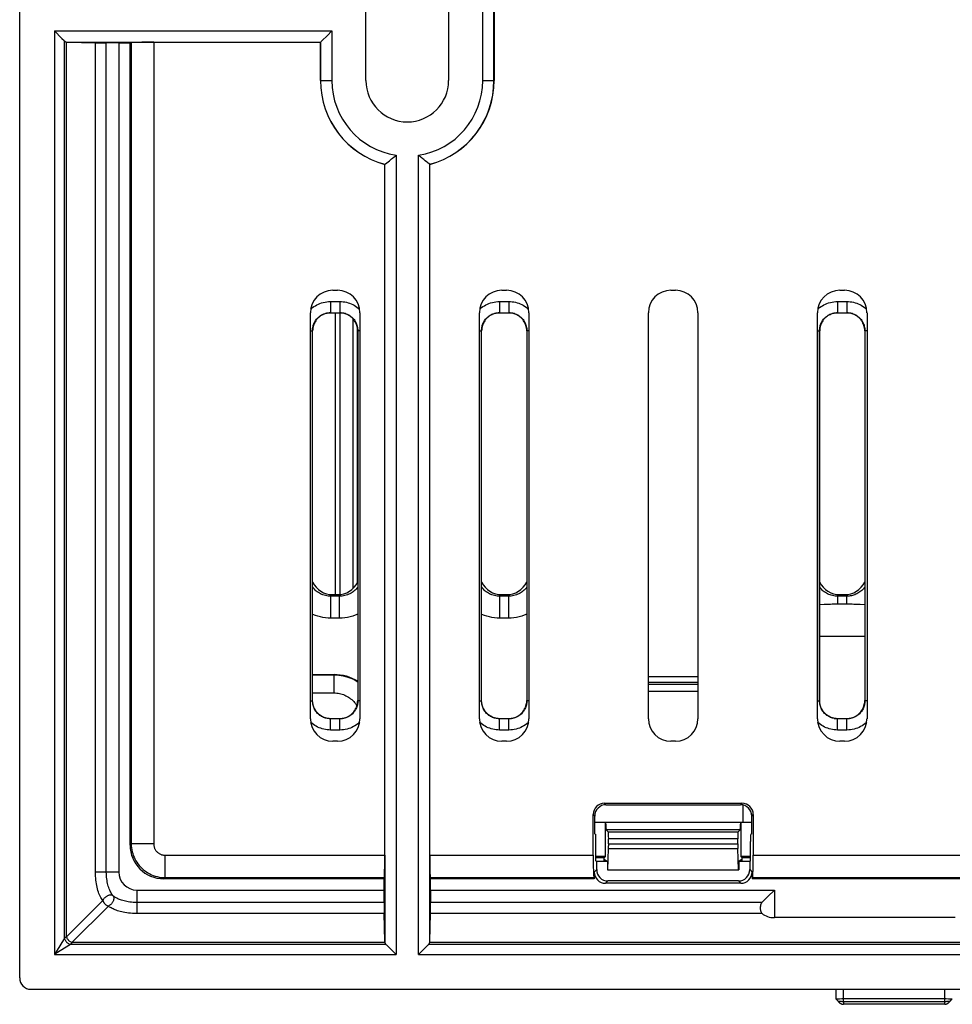
# Model space of a CAD drawing. Units: millimetres. Extents: x 91 to 209, y 48 to 155.
# Drawn here: x 91 to 132, y 48 to 92 of the extents above; entities that cross this region are included whole.
import ezdxf

# ---------------------------------------------------------------- set-up
doc = ezdxf.new("R2010")
doc.units = ezdxf.units.MM
doc.header["$LTSCALE"] = 16.335
for name, color, linetype in [('ASSI', 7, 'CONTINUOUS'), ('DRAFT', 7, 'CONTINUOUS'), ('RACCORDO', 7, 'CONTINUOUS'), ('SUPERFICI', 7, 'CONTINUOUS')]:
    doc.layers.add(name, color=color, linetype=linetype)

msp = doc.modelspace()

# ---------------------------------------------------------------- linework, layer by layer
at = {"layer": 'ASSI', "color": 7, "linetype": 'CONTINUOUS'}
for p, q in [((105.077, 78.727), (105.077, 66.227)), ((127.291, 48.304), (127.378, 48.209)), ((132.127, 48.06), (127.627, 48.06)), ((132.376, 48.209), (132.463, 48.304))]:
    msp.add_line(p, q, dxfattribs=at)
at = {"layer": 'ASSI', "color": 250, "linetype": 'CONTINUOUS'}
for p, q in [((105.078, 78.727), (105.078, 66.227)), ((105.278, 78.727), (105.278, 66.233)), ((105.876, 66.51), (105.876, 78.457)), ((106.075, 66.784), (106.075, 77.969)), ((127.627, 48.19), (132.127, 48.19)), ((127.627, 48.19), (127.627, 48.06)), ((132.127, 48.06), (132.127, 48.19))]:
    msp.add_line(p, q, dxfattribs=at)
for points in [[(127.378, 48.209), (127.379, 48.208), (127.386, 48.205), (127.396, 48.202), (127.411, 48.2), (127.429, 48.198), (127.451, 48.196), (127.476, 48.194), (127.503, 48.193), (127.533, 48.192), (127.564, 48.191), (127.596, 48.19), (127.627, 48.19)], [(132.127, 48.19), (132.159, 48.19), (132.191, 48.191), (132.223, 48.192), (132.252, 48.193), (132.279, 48.194), (132.304, 48.196), (132.325, 48.198), (132.343, 48.2), (132.358, 48.203), (132.368, 48.205), (132.375, 48.208), (132.376, 48.209)]]:
    msp.add_lwpolyline(points, dxfattribs=at)
at = {"layer": 'DRAFT', "color": 7, "linetype": 'CONTINUOUS'}
for p, q in [((106.444, 89.027), (106.444, 94.427)), ((110.11, 94.427), (110.11, 89.027)), ((112.127, 94.427), (112.127, 89.027)), ((104.427, 89.027), (104.427, 90.727)), ((118.977, 62.26), (121.177, 62.26)), ((117.077, 54.622), (117.018, 54.562)), ((123.077, 54.622), (123.136, 54.562)), ((116.647, 54.427), (116.682, 54.392)), ((117.161, 54.392), (116.682, 54.392)), ((117.018, 54.501), (117.018, 54.562)), ((117.018, 54.501), (117.161, 54.394)), ((117.161, 54.394), (117.167, 54.027)), ((122.993, 54.394), (122.987, 54.027)), ((123.136, 54.501), (122.993, 54.394)), ((123.472, 54.392), (122.993, 54.392)), ((123.507, 54.562), (123.136, 54.562)), ((123.136, 54.501), (123.136, 54.562)), ((123.507, 54.427), (123.472, 54.392)), ((117.167, 54.027), (122.987, 54.027)), ((127.287, 48.727), (127.291, 48.304)), ((127.337, 48.305), (127.376, 48.307)), ((127.376, 48.307), (127.407, 48.308)), ((127.407, 48.308), (127.46, 48.309)), ((127.46, 48.309), (127.561, 48.311)), ((127.561, 48.311), (127.627, 48.312)), ((127.627, 48.312), (132.127, 48.312)), ((132.127, 48.312), (132.191, 48.311)), ((132.191, 48.311), (132.29, 48.309)), ((132.29, 48.309), (132.343, 48.308)), ((132.343, 48.308), (132.374, 48.307)), ((132.374, 48.307), (132.413, 48.306))]:
    msp.add_line(p, q, dxfattribs=at)
at = {"layer": 'DRAFT', "color": 250, "linetype": 'CONTINUOUS'}
for p, q in [((127.627, 48.19), (127.627, 48.727)), ((132.127, 48.19), (132.127, 48.727))]:
    msp.add_line(p, q, dxfattribs=at)
at = {"layer": 'DRAFT', "color": 7, "linetype": 'CONTINUOUS'}
for points in [[(127.291, 48.304), (127.292, 48.304), (127.294, 48.304), (127.298, 48.304), (127.337, 48.305)], [(132.413, 48.306), (132.449, 48.304), (132.455, 48.304), (132.459, 48.304), (132.462, 48.304), (132.463, 48.304)]]:
    msp.add_lwpolyline(points, dxfattribs=at)
for radius, start, end in [(3.85, 180, 254.9453), (1.833, 180, 360), (3.85, 285.0547, 360)]:
    msp.add_arc((108.277, 89.027), radius, start, end, dxfattribs=at)
at = {"layer": 'RACCORDO', "color": 7, "linetype": 'CONTINUOUS'}
for p, q in [((91.077, 49.227), (91.077, 154.228)), ((92.624, 91.227), (92.948, 90.9)), ((92.948, 90.9), (93.044, 90.802)), ((104.764, 91.063), (104.885, 91.183)), ((104.885, 91.183), (104.929, 91.227)), ((93.044, 90.802), (93.067, 90.778)), ((93.197, 90.727), (94.438, 90.697)), ((95.477, 90.701), (95.977, 90.701)), ((96.028, 90.711), (95.977, 90.701)), ((95.977, 55.122), (95.977, 90.701)), ((97.025, 90.727), (104.427, 90.727)), ((104.428, 90.727), (104.427, 90.727)), ((104.431, 90.729), (104.434, 90.733)), ((107.277, 85.31), (107.277, 85.309)), ((107.277, 54.675), (107.277, 85.309)), ((107.279, 85.313), (107.282, 85.316)), ((107.363, 85.378), (107.429, 85.43)), ((107.429, 85.43), (107.484, 85.474)), ((107.484, 85.474), (107.548, 85.525)), ((109.125, 85.43), (109.07, 85.474)), ((109.171, 85.393), (109.125, 85.43)), ((109.209, 85.364), (109.171, 85.393)), ((109.271, 85.316), (109.209, 85.364)), ((109.275, 85.313), (109.271, 85.316)), ((109.277, 85.31), (109.277, 85.309)), ((109.277, 54.675), (109.277, 85.309)), ((104.973, 79.727), (105.181, 79.727)), ((112.473, 79.727), (112.681, 79.727)), ((119.973, 79.727), (120.181, 79.727)), ((127.473, 79.727), (127.681, 79.727)), ((103.977, 60.724), (103.977, 78.731)), ((104.874, 78.727), (105.28, 78.727)), ((105.077, 78.727), (105.077, 66.227)), ((106.177, 78.731), (106.177, 60.724)), ((111.477, 60.724), (111.477, 78.731)), ((112.374, 78.727), (112.78, 78.727)), ((113.677, 78.731), (113.677, 60.724)), ((118.977, 60.724), (118.977, 78.731)), ((121.177, 78.731), (121.177, 60.724)), ((126.477, 60.724), (126.477, 78.731)), ((127.374, 78.727), (127.78, 78.727)), ((128.677, 78.731), (128.677, 60.724)), ((104.077, 61.524), (104.077, 77.93)), ((106.077, 77.93), (106.077, 61.524)), ((111.577, 61.524), (111.577, 77.93)), ((113.577, 77.93), (113.577, 61.524)), ((126.577, 61.524), (126.577, 77.93)), ((128.577, 77.93), (128.577, 61.524)), ((105.181, 66.227), (104.973, 66.227)), ((112.681, 66.227), (112.473, 66.227)), ((127.681, 66.227), (127.473, 66.227)), ((126.577, 65.786), (126.778, 65.799)), ((127.318, 65.818), (127.776, 65.818)), ((128.227, 65.807), (128.376, 65.799)), ((128.376, 65.799), (128.577, 65.786)), ((104.077, 62.682), (105.03, 62.682)), ((121.177, 62.327), (118.977, 62.327)), ((105.28, 60.727), (104.874, 60.727)), ((112.78, 60.727), (112.374, 60.727)), ((127.226, 60.742), (127.522, 60.742)), ((127.78, 60.727), (127.374, 60.727)), ((105.181, 59.727), (104.973, 59.727)), ((112.681, 59.727), (112.473, 59.727)), ((120.181, 59.727), (119.973, 59.727)), ((127.681, 59.727), (127.473, 59.727)), ((117.024, 56.98), (123.13, 56.98)), ((117.094, 56.91), (123.06, 56.91)), ((123.189, 56.122), (123.189, 56.892)), ((116.525, 54.675), (116.525, 56.48)), ((116.594, 55.627), (116.594, 56.41)), ((123.56, 55.627), (123.56, 56.41)), ((123.629, 56.48), (123.629, 54.675)), ((123.56, 56.122), (116.594, 56.122)), ((117.077, 54.622), (117.077, 56.122)), ((123.077, 56.122), (123.077, 54.622)), ((116.594, 55.627), (116.637, 55.585)), ((117.108, 55.797), (117.203, 55.701)), ((122.951, 55.701), (123.046, 55.797)), ((123.56, 55.627), (123.517, 55.585)), ((116.647, 54.427), (116.647, 55.285)), ((117.213, 55.181), (117.213, 55.401)), ((122.941, 55.181), (122.941, 55.401)), ((123.507, 54.427), (123.507, 55.285)), ((117.077, 54.622), (116.647, 54.622)), ((117.177, 54.027), (117.21, 54.969)), ((122.977, 54.027), (122.944, 54.969)), ((123.507, 54.622), (123.077, 54.622)), ((117.018, 54.562), (116.647, 54.562)), ((116.682, 54.032), (116.682, 54.392)), ((117.018, 54.392), (117.018, 54.501)), ((123.136, 54.392), (123.136, 54.501)), ((123.472, 54.392), (123.472, 54.032)), ((116.577, 53.927), (116.577, 53.627)), ((123.577, 53.927), (123.577, 53.627)), ((107.251, 53.627), (97.471, 53.627)), ((107.261, 53.679), (107.251, 53.627)), ((107.251, 53.127), (107.251, 53.627)), ((109.293, 53.679), (109.303, 53.627)), ((116.577, 53.627), (109.303, 53.627)), ((109.303, 53.127), (109.303, 53.627)), ((116.556, 53.679), (116.577, 53.627)), ((123.077, 53.427), (117.077, 53.427)), ((122.973, 53.532), (117.181, 53.532)), ((123.597, 53.679), (123.577, 53.627)), ((167.251, 53.627), (123.577, 53.627)), ((124.013, 52.572), (124.339, 52.898)), ((124.339, 52.898), (124.508, 53.066)), ((124.508, 53.066), (124.568, 53.127)), ((107.277, 50.848), (107.246, 52.088)), ((109.277, 50.848), (109.308, 52.088)), ((132.586, 51.904), (124.568, 51.904)), ((107.328, 50.717), (107.352, 50.694)), ((107.352, 50.694), (107.609, 50.44)), ((109.104, 50.598), (109.202, 50.694)), ((109.202, 50.694), (109.226, 50.717)), ((107.609, 50.44), (107.777, 50.274)), ((108.777, 50.274), (109.104, 50.598)), ((91.577, 48.727), (208.577, 48.727))]:
    msp.add_line(p, q, dxfattribs=at)
at = {"layer": 'RACCORDO', "color": 250, "linetype": 'CONTINUOUS'}
for p, q in [((111.625, 89.027), (111.625, 94.427)), ((112.123, 89.027), (112.123, 94.427)), ((92.624, 91.227), (92.624, 50.274)), ((92.624, 91.227), (104.929, 91.227)), ((104.929, 91.227), (104.929, 89.027)), ((93.067, 50.989), (93.067, 90.778)), ((93.152, 51.048), (93.152, 90.733)), ((93.197, 90.727), (97.025, 90.727)), ((94.438, 53.927), (94.438, 90.697)), ((94.922, 53.927), (94.922, 90.696)), ((95.477, 90.701), (95.477, 53.927)), ((96.028, 90.711), (96.028, 55.173)), ((97.025, 90.727), (97.025, 55.173)), ((104.427, 90.727), (104.428, 90.727)), ((104.431, 90.729), (104.431, 89.027)), ((104.427, 89.027), (104.929, 89.027)), ((111.625, 89.027), (112.127, 89.027)), ((107.777, 85.717), (107.777, 50.274)), ((108.777, 50.274), (108.777, 85.717)), ((107.277, 85.31), (107.277, 85.309)), ((109.277, 85.309), (109.277, 85.31)), ((104.87, 79.229), (104.87, 78.731)), ((104.87, 79.229), (105.284, 79.229)), ((105.284, 79.229), (105.284, 78.731)), ((112.37, 79.229), (112.37, 78.731)), ((112.37, 79.229), (112.784, 79.229)), ((112.784, 79.229), (112.784, 78.731)), ((127.37, 79.229), (127.784, 79.229)), ((127.37, 79.229), (127.37, 78.731)), ((127.784, 79.229), (127.784, 78.731)), ((104.82, 78.73), (104.87, 78.731)), ((104.874, 78.727), (104.87, 78.731)), ((104.87, 78.731), (105.284, 78.731)), ((105.078, 78.727), (105.078, 66.227)), ((105.278, 78.727), (105.278, 66.233)), ((105.28, 78.727), (105.284, 78.731)), ((105.284, 78.731), (105.329, 78.73)), ((105.329, 78.73), (105.375, 78.726)), ((112.32, 78.73), (112.37, 78.731)), ((112.374, 78.727), (112.37, 78.731)), ((112.37, 78.731), (112.784, 78.731)), ((112.78, 78.727), (112.784, 78.731)), ((112.784, 78.731), (112.829, 78.73)), ((112.829, 78.73), (112.875, 78.726)), ((127.32, 78.73), (127.37, 78.731)), ((127.374, 78.727), (127.37, 78.731)), ((127.37, 78.731), (127.784, 78.731)), ((127.78, 78.727), (127.784, 78.731)), ((127.784, 78.731), (127.829, 78.73)), ((127.829, 78.73), (127.875, 78.726)), ((105.876, 66.51), (105.876, 78.457)), ((103.977, 77.934), (104.073, 77.934)), ((104.073, 77.934), (104.074, 77.98)), ((104.073, 61.52), (104.073, 77.934)), ((104.077, 77.93), (104.073, 77.934)), ((104.074, 77.98), (104.078, 78.025)), ((106.075, 66.784), (106.075, 77.969)), ((106.077, 77.93), (106.081, 77.934)), ((106.079, 77.985), (106.081, 77.934)), ((106.081, 77.934), (106.081, 61.52)), ((106.177, 77.934), (106.081, 77.934)), ((111.477, 77.934), (111.573, 77.934)), ((111.573, 77.934), (111.574, 77.98)), ((111.577, 77.93), (111.573, 77.934)), ((111.573, 61.52), (111.573, 77.934)), ((111.574, 77.98), (111.578, 78.025)), ((113.577, 77.93), (113.581, 77.934)), ((113.579, 77.985), (113.581, 77.934)), ((113.581, 77.934), (113.581, 61.52)), ((113.677, 77.934), (113.581, 77.934)), ((126.477, 77.934), (126.573, 77.934)), ((126.573, 77.934), (126.574, 77.98)), ((126.577, 77.93), (126.573, 77.934)), ((126.573, 61.52), (126.573, 77.934)), ((126.574, 77.98), (126.578, 78.025)), ((128.577, 77.93), (128.581, 77.934)), ((128.579, 77.985), (128.581, 77.934)), ((128.677, 77.934), (128.581, 77.934)), ((128.581, 77.934), (128.581, 61.52)), ((104.973, 66.227), (104.878, 66.161)), ((104.878, 65.189), (104.878, 66.161)), ((105.276, 66.161), (104.878, 66.161)), ((105.181, 66.227), (105.276, 66.161)), ((105.276, 65.189), (105.276, 66.161)), ((112.473, 66.227), (112.378, 66.161)), ((112.378, 65.189), (112.378, 66.161)), ((112.776, 66.161), (112.378, 66.161)), ((112.681, 66.227), (112.776, 66.161)), ((112.776, 65.189), (112.776, 66.161)), ((127.473, 66.227), (127.378, 66.161)), ((127.776, 66.161), (127.378, 66.161)), ((127.378, 65.818), (127.378, 66.161)), ((127.681, 66.227), (127.776, 66.161)), ((127.776, 65.818), (127.776, 66.161)), ((105.276, 65.189), (104.878, 65.189)), ((112.776, 65.189), (112.378, 65.189)), ((128.577, 64.375), (126.577, 64.375)), ((104.077, 62.671), (105.019, 62.671)), ((105.03, 62.682), (105.019, 62.671)), ((105.019, 62.671), (105.019, 61.872)), ((121.177, 62.577), (118.977, 62.577)), ((121.177, 62.24), (118.977, 62.24)), ((104.077, 61.872), (105.019, 61.872)), ((121.177, 61.94), (118.977, 61.94)), ((103.977, 61.52), (104.073, 61.52)), ((104.077, 61.524), (104.073, 61.52)), ((104.074, 61.47), (104.073, 61.52)), ((106.08, 61.475), (106.076, 61.429)), ((106.077, 61.524), (106.081, 61.52)), ((106.081, 61.52), (106.08, 61.475)), ((106.177, 61.52), (106.081, 61.52)), ((111.477, 61.52), (111.573, 61.52)), ((111.577, 61.524), (111.573, 61.52)), ((111.574, 61.47), (111.573, 61.52)), ((113.58, 61.475), (113.576, 61.429)), ((113.577, 61.524), (113.581, 61.52)), ((113.581, 61.52), (113.58, 61.475)), ((113.677, 61.52), (113.581, 61.52)), ((126.477, 61.52), (126.573, 61.52)), ((126.577, 61.524), (126.573, 61.52)), ((126.574, 61.47), (126.573, 61.52)), ((128.58, 61.475), (128.576, 61.429)), ((128.577, 61.524), (128.581, 61.52)), ((128.581, 61.52), (128.58, 61.475)), ((128.677, 61.52), (128.581, 61.52)), ((104.824, 60.725), (104.779, 60.728)), ((104.87, 60.724), (104.824, 60.725)), ((104.874, 60.727), (104.87, 60.724)), ((104.87, 60.225), (104.87, 60.724)), ((105.284, 60.724), (104.87, 60.724)), ((105.28, 60.727), (105.284, 60.724)), ((105.334, 60.725), (105.284, 60.724)), ((105.284, 60.225), (105.284, 60.724)), ((112.324, 60.725), (112.279, 60.728)), ((112.37, 60.724), (112.324, 60.725)), ((112.374, 60.727), (112.37, 60.724)), ((112.784, 60.724), (112.37, 60.724)), ((112.37, 60.225), (112.37, 60.724)), ((112.78, 60.727), (112.784, 60.724)), ((112.834, 60.725), (112.784, 60.724)), ((112.784, 60.225), (112.784, 60.724)), ((127.324, 60.725), (127.279, 60.728)), ((127.37, 60.724), (127.324, 60.725)), ((127.374, 60.727), (127.37, 60.724)), ((127.784, 60.724), (127.37, 60.724)), ((127.37, 60.225), (127.37, 60.724)), ((127.427, 60.727), (127.43, 60.732)), ((127.78, 60.727), (127.784, 60.724)), ((127.834, 60.725), (127.784, 60.724)), ((127.784, 60.225), (127.784, 60.724)), ((105.284, 60.225), (104.87, 60.225)), ((112.784, 60.225), (112.37, 60.225)), ((127.784, 60.225), (127.37, 60.225)), ((117.094, 56.91), (117.024, 56.98)), ((123.06, 56.91), (123.13, 56.98)), ((116.594, 56.41), (116.525, 56.48)), ((123.56, 56.41), (123.629, 56.48)), ((123.046, 55.797), (117.108, 55.797)), ((122.951, 55.701), (117.203, 55.701)), ((95.977, 55.122), (96.028, 55.173)), ((97.025, 55.173), (96.028, 55.173)), ((122.941, 55.401), (117.213, 55.401)), ((117.213, 55.181), (122.941, 55.181)), ((97.523, 54.675), (97.523, 53.679)), ((97.523, 54.675), (107.277, 54.675)), ((107.277, 54.675), (107.277, 50.848)), ((109.277, 54.675), (116.525, 54.675)), ((109.277, 50.848), (109.277, 54.675)), ((117.21, 54.969), (122.944, 54.969)), ((123.629, 54.675), (167.277, 54.675)), ((95.477, 53.927), (94.438, 53.927)), ((116.682, 54.032), (116.577, 53.927)), ((123.472, 54.032), (123.577, 53.927)), ((97.471, 53.627), (97.523, 53.679)), ((97.523, 53.679), (107.261, 53.679)), ((109.293, 53.679), (116.556, 53.679)), ((117.181, 53.532), (117.077, 53.427)), ((122.973, 53.532), (123.077, 53.427)), ((123.597, 53.679), (167.261, 53.679)), ((96.277, 53.127), (96.277, 52.088)), ((96.277, 53.127), (107.251, 53.127)), ((109.303, 53.127), (124.568, 53.127)), ((124.568, 53.127), (124.568, 51.904)), ((94.766, 52.662), (93.152, 51.048)), ((95.011, 52.416), (93.398, 50.802)), ((107.246, 52.572), (96.277, 52.572)), ((124.013, 52.572), (109.308, 52.572)), ((107.246, 52.088), (96.277, 52.088)), ((124.021, 52.088), (109.308, 52.088)), ((93.338, 50.717), (92.683, 50.311)), ((93.152, 51.048), (93.067, 50.989)), ((93.398, 50.802), (93.338, 50.717)), ((107.328, 50.717), (93.338, 50.717)), ((107.282, 50.802), (93.398, 50.802)), ((167.328, 50.717), (109.226, 50.717)), ((167.282, 50.802), (109.271, 50.802)), ((92.683, 50.311), (92.624, 50.274)), ((92.624, 50.274), (107.777, 50.274)), ((108.777, 50.274), (167.777, 50.274))]:
    msp.add_line(p, q, dxfattribs=at)
at = {"layer": 'RACCORDO', "color": 7, "linetype": 'CONTINUOUS'}
for points in [[(104.434, 90.733), (104.455, 90.754), (104.764, 91.063)], [(93.067, 90.778), (93.078, 90.768), (93.091, 90.758), (93.104, 90.75), (93.119, 90.743), (93.135, 90.737), (93.152, 90.733)], [(107.548, 85.525), (107.582, 85.553), (107.619, 85.583), (107.696, 85.647)], [(107.696, 85.647), (107.736, 85.681), (107.777, 85.717)], [(108.972, 85.553), (108.897, 85.615), (108.858, 85.647), (108.818, 85.681), (108.777, 85.717)], [(107.277, 85.31), (107.277, 85.311), (107.277, 85.311), (107.278, 85.312), (107.278, 85.312), (107.278, 85.312), (107.279, 85.313)], [(107.282, 85.316), (107.316, 85.341), (107.363, 85.378)], [(109.07, 85.474), (109.006, 85.525), (108.972, 85.553)], [(109.275, 85.313), (109.275, 85.312), (109.276, 85.312), (109.276, 85.312), (109.276, 85.311), (109.277, 85.311), (109.277, 85.31)], [(104.877, 78.727), (104.817, 78.725), (104.757, 78.718), (104.699, 78.707), (104.641, 78.692), (104.585, 78.672), (104.53, 78.648), (104.477, 78.621), (104.427, 78.589), (104.379, 78.554), (104.333, 78.514), (104.29, 78.471), (104.251, 78.426), (104.215, 78.378), (104.184, 78.327), (104.156, 78.274), (104.132, 78.22), (104.112, 78.163), (104.097, 78.106), (104.086, 78.047), (104.079, 77.987), (104.077, 77.927)], [(106.077, 77.927), (106.075, 77.987), (106.068, 78.047), (106.057, 78.106), (106.042, 78.163), (106.022, 78.22), (105.998, 78.274), (105.97, 78.327), (105.939, 78.378), (105.903, 78.426), (105.864, 78.471), (105.821, 78.514), (105.775, 78.554), (105.727, 78.589), (105.677, 78.621), (105.624, 78.648), (105.569, 78.672), (105.513, 78.692), (105.455, 78.707), (105.396, 78.718), (105.337, 78.725), (105.277, 78.727)], [(112.377, 78.727), (112.317, 78.725), (112.257, 78.718), (112.199, 78.707), (112.141, 78.692), (112.085, 78.672), (112.03, 78.648), (111.977, 78.621), (111.927, 78.589), (111.879, 78.554), (111.833, 78.514), (111.79, 78.471), (111.751, 78.426), (111.715, 78.378), (111.684, 78.327), (111.656, 78.274), (111.632, 78.22), (111.612, 78.163), (111.597, 78.106), (111.586, 78.047), (111.579, 77.987), (111.577, 77.927)], [(113.577, 77.927), (113.575, 77.987), (113.568, 78.047), (113.557, 78.106), (113.542, 78.163), (113.522, 78.22), (113.498, 78.274), (113.47, 78.327), (113.439, 78.378), (113.403, 78.426), (113.364, 78.471), (113.321, 78.514), (113.275, 78.554), (113.227, 78.589), (113.177, 78.621), (113.124, 78.648), (113.069, 78.672), (113.013, 78.692), (112.955, 78.707), (112.896, 78.718), (112.837, 78.725), (112.777, 78.727)], [(127.377, 78.727), (127.317, 78.725), (127.257, 78.718), (127.199, 78.707), (127.141, 78.692), (127.085, 78.672), (127.03, 78.648), (126.977, 78.621), (126.927, 78.589), (126.879, 78.554), (126.833, 78.514), (126.79, 78.471), (126.751, 78.426), (126.715, 78.378), (126.684, 78.327), (126.656, 78.274), (126.632, 78.22), (126.612, 78.163), (126.597, 78.106), (126.586, 78.047), (126.579, 77.987), (126.577, 77.927)], [(128.577, 77.927), (128.575, 77.987), (128.568, 78.047), (128.557, 78.106), (128.542, 78.163), (128.522, 78.22), (128.498, 78.274), (128.47, 78.327), (128.439, 78.378), (128.403, 78.426), (128.364, 78.471), (128.321, 78.514), (128.275, 78.554), (128.227, 78.589), (128.177, 78.621), (128.124, 78.648), (128.069, 78.672), (128.013, 78.692), (127.955, 78.707), (127.896, 78.718), (127.837, 78.725), (127.777, 78.727)], [(126.778, 65.799), (126.926, 65.807), (126.997, 65.81), (127.064, 65.812), (127.13, 65.814), (127.193, 65.816), (127.256, 65.817), (127.318, 65.818)], [(127.776, 65.818), (127.836, 65.818), (127.897, 65.817), (127.96, 65.816), (128.024, 65.814), (128.089, 65.812), (128.157, 65.81), (128.227, 65.807)], [(104.874, 60.727), (104.815, 60.73), (104.757, 60.736), (104.699, 60.747), (104.641, 60.763), (104.585, 60.782), (104.53, 60.806), (104.477, 60.834), (104.427, 60.866), (104.379, 60.901), (104.333, 60.94), (104.29, 60.983), (104.251, 61.029), (104.215, 61.077), (104.184, 61.128), (104.156, 61.18), (104.132, 61.235), (104.112, 61.292), (104.097, 61.349), (104.086, 61.407), (104.079, 61.466), (104.077, 61.524)], [(105.277, 60.727), (105.337, 60.73), (105.396, 60.736), (105.455, 60.747), (105.513, 60.763), (105.569, 60.782), (105.624, 60.806), (105.677, 60.834), (105.727, 60.866), (105.775, 60.901), (105.821, 60.94), (105.864, 60.983), (105.903, 61.029), (105.939, 61.077), (105.97, 61.128), (105.998, 61.18), (106.022, 61.235), (106.042, 61.291), (106.057, 61.349), (106.068, 61.408), (106.075, 61.467), (106.077, 61.527)], [(112.374, 60.727), (112.315, 60.73), (112.257, 60.736), (112.199, 60.747), (112.141, 60.763), (112.085, 60.782), (112.03, 60.806), (111.977, 60.834), (111.927, 60.866), (111.879, 60.901), (111.833, 60.94), (111.79, 60.983), (111.751, 61.029), (111.715, 61.077), (111.684, 61.128), (111.656, 61.18), (111.632, 61.235), (111.612, 61.292), (111.597, 61.349), (111.586, 61.407), (111.579, 61.466), (111.577, 61.524)], [(112.777, 60.727), (112.837, 60.73), (112.896, 60.736), (112.955, 60.747), (113.013, 60.763), (113.069, 60.782), (113.124, 60.806), (113.177, 60.834), (113.227, 60.866), (113.275, 60.901), (113.321, 60.94), (113.364, 60.983), (113.403, 61.029), (113.439, 61.077), (113.47, 61.128), (113.498, 61.18), (113.522, 61.235), (113.542, 61.291), (113.557, 61.349), (113.568, 61.408), (113.575, 61.467), (113.577, 61.527)], [(127.374, 60.727), (127.315, 60.73), (127.257, 60.736), (127.199, 60.747), (127.141, 60.763), (127.085, 60.782), (127.03, 60.806), (126.977, 60.834), (126.927, 60.866), (126.879, 60.901), (126.833, 60.94), (126.79, 60.983), (126.751, 61.029), (126.715, 61.077), (126.684, 61.128), (126.656, 61.18), (126.632, 61.235), (126.612, 61.292), (126.597, 61.349), (126.586, 61.407), (126.579, 61.466), (126.577, 61.524)], [(127.777, 60.727), (127.837, 60.73), (127.896, 60.736), (127.955, 60.747), (128.013, 60.763), (128.069, 60.782), (128.124, 60.806), (128.177, 60.834), (128.227, 60.866), (128.275, 60.901), (128.321, 60.94), (128.364, 60.983), (128.403, 61.029), (128.439, 61.077), (128.47, 61.128), (128.498, 61.18), (128.522, 61.235), (128.542, 61.291), (128.557, 61.349), (128.568, 61.408), (128.575, 61.467), (128.577, 61.527)], [(127.522, 60.742), (127.553, 60.741), (127.585, 60.738), (127.618, 60.731), (127.634, 60.727)], [(124.013, 52.572), (124, 52.557), (123.989, 52.541), (123.978, 52.524), (123.97, 52.506), (123.962, 52.486), (123.956, 52.465), (123.951, 52.444), (123.947, 52.422), (123.944, 52.399), (123.942, 52.376), (123.94, 52.351), (123.94, 52.327), (123.941, 52.303), (123.943, 52.278), (123.946, 52.255), (123.949, 52.233), (123.954, 52.211), (123.96, 52.19), (123.967, 52.17), (123.975, 52.151), (123.984, 52.133), (123.995, 52.117), (124.008, 52.102), (124.021, 52.088)], [(107.282, 50.802), (107.287, 50.785), (107.293, 50.769), (107.3, 50.755), (107.308, 50.741), (107.317, 50.729), (107.328, 50.717)], [(109.226, 50.717), (109.237, 50.729), (109.246, 50.741), (109.254, 50.755), (109.261, 50.769), (109.267, 50.785), (109.271, 50.802)]]:
    msp.add_lwpolyline(points, dxfattribs=at)
at = {"layer": 'RACCORDO', "color": 250, "linetype": 'CONTINUOUS'}
for points in [[(103.989, 78.884), (104.02, 78.912), (104.076, 78.958), (104.136, 79.002), (104.198, 79.042), (104.263, 79.079), (104.331, 79.112), (104.401, 79.142), (104.475, 79.168), (104.551, 79.19), (104.629, 79.207), (104.708, 79.219), (104.788, 79.226), (104.87, 79.229)], [(105.284, 79.229), (105.358, 79.227), (105.432, 79.221), (105.505, 79.21), (105.577, 79.196), (105.649, 79.177), (105.72, 79.154), (105.789, 79.127), (105.856, 79.097), (105.921, 79.062), (105.984, 79.024), (106.045, 78.983), (106.103, 78.938), (106.159, 78.89), (106.165, 78.884)], [(111.489, 78.884), (111.52, 78.912), (111.576, 78.958), (111.636, 79.002), (111.698, 79.042), (111.763, 79.079), (111.831, 79.112), (111.901, 79.142), (111.975, 79.168), (112.051, 79.19), (112.129, 79.207), (112.208, 79.219), (112.288, 79.226), (112.37, 79.229)], [(112.784, 79.229), (112.858, 79.227), (112.932, 79.221), (113.005, 79.21), (113.077, 79.196), (113.149, 79.177), (113.22, 79.154), (113.289, 79.127), (113.356, 79.097), (113.421, 79.062), (113.484, 79.024), (113.545, 78.983), (113.603, 78.938), (113.659, 78.89), (113.665, 78.884)], [(126.489, 78.884), (126.52, 78.912), (126.576, 78.958), (126.636, 79.002), (126.698, 79.042), (126.763, 79.079), (126.831, 79.112), (126.901, 79.142), (126.975, 79.168), (127.051, 79.19), (127.129, 79.207), (127.208, 79.219), (127.288, 79.226), (127.37, 79.229)], [(127.784, 79.229), (127.858, 79.227), (127.932, 79.221), (128.005, 79.21), (128.077, 79.196), (128.149, 79.177), (128.22, 79.154), (128.289, 79.127), (128.356, 79.097), (128.421, 79.062), (128.484, 79.024), (128.545, 78.983), (128.603, 78.938), (128.659, 78.89), (128.665, 78.884)], [(104.078, 78.025), (104.084, 78.071), (104.093, 78.115), (104.104, 78.16), (104.118, 78.203), (104.135, 78.246), (104.154, 78.288), (104.175, 78.328), (104.198, 78.367), (104.223, 78.404), (104.251, 78.44), (104.28, 78.474), (104.312, 78.507), (104.345, 78.537), (104.38, 78.566), (104.417, 78.593), (104.455, 78.617), (104.495, 78.64), (104.537, 78.66), (104.58, 78.678), (104.626, 78.694), (104.673, 78.708), (104.721, 78.718), (104.77, 78.725), (104.82, 78.73)], [(105.375, 78.726), (105.42, 78.72), (105.465, 78.711), (105.509, 78.7), (105.553, 78.686), (105.596, 78.67), (105.637, 78.651), (105.678, 78.63), (105.716, 78.606), (105.754, 78.581), (105.79, 78.554), (105.824, 78.524), (105.856, 78.493), (105.887, 78.459), (105.916, 78.424), (105.942, 78.388), (105.967, 78.349), (105.99, 78.309), (106.01, 78.267), (106.028, 78.224), (106.044, 78.178), (106.057, 78.131), (106.068, 78.083), (106.075, 78.034), (106.079, 77.985)], [(111.578, 78.025), (111.584, 78.071), (111.593, 78.115), (111.604, 78.16), (111.618, 78.203), (111.635, 78.246), (111.654, 78.288), (111.675, 78.328), (111.698, 78.367), (111.723, 78.404), (111.751, 78.44), (111.78, 78.474), (111.812, 78.507), (111.845, 78.537), (111.88, 78.566), (111.917, 78.593), (111.955, 78.617), (111.995, 78.64), (112.037, 78.66), (112.08, 78.678), (112.126, 78.694), (112.173, 78.708), (112.221, 78.718), (112.27, 78.725), (112.32, 78.73)], [(112.875, 78.726), (112.92, 78.72), (112.965, 78.711), (113.009, 78.7), (113.053, 78.686), (113.096, 78.67), (113.137, 78.651), (113.178, 78.63), (113.216, 78.606), (113.254, 78.581), (113.29, 78.554), (113.324, 78.524), (113.356, 78.493), (113.387, 78.459), (113.416, 78.424), (113.442, 78.388), (113.467, 78.349), (113.49, 78.309), (113.51, 78.267), (113.528, 78.224), (113.544, 78.178), (113.557, 78.131), (113.568, 78.083), (113.575, 78.034), (113.579, 77.985)], [(126.578, 78.025), (126.584, 78.071), (126.593, 78.115), (126.604, 78.16), (126.618, 78.203), (126.635, 78.246), (126.654, 78.288), (126.675, 78.328), (126.698, 78.367), (126.723, 78.404), (126.751, 78.44), (126.78, 78.474), (126.812, 78.507), (126.845, 78.537), (126.88, 78.566), (126.917, 78.593), (126.955, 78.617), (126.995, 78.64), (127.037, 78.66), (127.08, 78.678), (127.126, 78.694), (127.173, 78.708), (127.221, 78.718), (127.27, 78.725), (127.32, 78.73)], [(127.875, 78.726), (127.92, 78.72), (127.965, 78.711), (128.009, 78.7), (128.053, 78.686), (128.096, 78.67), (128.137, 78.651), (128.178, 78.63), (128.216, 78.606), (128.254, 78.581), (128.29, 78.554), (128.324, 78.524), (128.356, 78.493), (128.387, 78.459), (128.416, 78.424), (128.442, 78.388), (128.467, 78.349), (128.49, 78.309), (128.51, 78.267), (128.528, 78.224), (128.544, 78.178), (128.557, 78.131), (128.568, 78.083), (128.575, 78.034), (128.579, 77.985)], [(104.878, 66.161), (104.82, 66.162), (104.762, 66.167), (104.705, 66.175), (104.648, 66.186), (104.592, 66.201), (104.536, 66.219), (104.482, 66.24), (104.43, 66.264), (104.379, 66.291), (104.33, 66.321), (104.282, 66.353), (104.237, 66.389), (104.194, 66.426), (104.153, 66.467), (104.115, 66.509), (104.079, 66.554), (104.077, 66.558)], [(106.077, 66.558), (106.045, 66.517), (106.007, 66.474), (105.967, 66.433), (105.924, 66.395), (105.879, 66.359), (105.832, 66.326), (105.783, 66.295), (105.731, 66.267), (105.679, 66.243), (105.624, 66.221), (105.568, 66.202), (105.511, 66.187), (105.452, 66.175), (105.394, 66.167), (105.335, 66.162), (105.276, 66.161)], [(112.378, 66.161), (112.32, 66.162), (112.262, 66.167), (112.205, 66.175), (112.148, 66.186), (112.092, 66.201), (112.036, 66.219), (111.982, 66.24), (111.93, 66.264), (111.879, 66.291), (111.83, 66.321), (111.782, 66.353), (111.737, 66.389), (111.694, 66.426), (111.653, 66.467), (111.615, 66.509), (111.579, 66.554), (111.577, 66.558)], [(113.577, 66.558), (113.545, 66.517), (113.507, 66.474), (113.467, 66.433), (113.424, 66.395), (113.379, 66.359), (113.332, 66.326), (113.283, 66.295), (113.231, 66.267), (113.179, 66.243), (113.124, 66.221), (113.068, 66.202), (113.011, 66.187), (112.952, 66.175), (112.894, 66.167), (112.835, 66.162), (112.776, 66.161)], [(127.378, 66.161), (127.321, 66.162), (127.263, 66.167), (127.206, 66.175), (127.149, 66.186), (127.092, 66.201), (127.037, 66.218), (126.982, 66.24), (126.93, 66.264), (126.878, 66.291), (126.829, 66.321), (126.782, 66.354), (126.737, 66.389), (126.693, 66.427), (126.653, 66.468), (126.614, 66.511), (126.578, 66.556), (126.577, 66.558)], [(128.577, 66.558), (128.553, 66.526), (128.519, 66.487), (128.483, 66.449), (128.445, 66.413), (128.406, 66.379), (128.364, 66.348), (128.321, 66.318), (128.276, 66.291), (128.229, 66.266), (128.182, 66.244), (128.133, 66.224), (128.083, 66.207), (128.033, 66.193), (127.983, 66.181), (127.932, 66.172), (127.88, 66.166), (127.828, 66.162), (127.776, 66.161)], [(104.878, 65.189), (104.762, 65.192), (104.647, 65.202), (104.533, 65.219), (104.42, 65.242), (104.309, 65.271), (104.199, 65.307), (104.091, 65.35), (104.077, 65.357)], [(106.077, 65.356), (106.076, 65.356), (105.968, 65.312), (105.856, 65.275), (105.742, 65.244), (105.627, 65.22), (105.511, 65.203), (105.394, 65.192), (105.276, 65.189)], [(112.378, 65.189), (112.262, 65.192), (112.147, 65.202), (112.033, 65.219), (111.92, 65.242), (111.809, 65.271), (111.699, 65.307), (111.591, 65.35), (111.577, 65.357)], [(113.577, 65.356), (113.576, 65.356), (113.468, 65.312), (113.356, 65.275), (113.242, 65.244), (113.127, 65.22), (113.011, 65.203), (112.894, 65.192), (112.776, 65.189)], [(105.019, 62.671), (105.127, 62.668), (105.233, 62.66), (105.336, 62.646), (105.437, 62.627), (105.535, 62.603), (105.632, 62.575), (105.729, 62.541), (105.823, 62.502), (105.915, 62.459), (106.005, 62.411), (106.077, 62.368)], [(105.019, 61.872), (105.084, 61.87), (105.147, 61.865), (105.21, 61.857), (105.27, 61.845), (105.329, 61.831), (105.387, 61.814), (105.445, 61.794), (105.502, 61.771), (105.557, 61.745), (105.611, 61.716), (105.663, 61.684), (105.714, 61.65), (105.763, 61.613), (105.81, 61.574), (105.855, 61.533), (105.898, 61.489), (105.938, 61.443), (105.976, 61.395), (106.012, 61.346), (106.043, 61.297)], [(104.779, 60.728), (104.734, 60.735), (104.689, 60.743), (104.644, 60.755), (104.601, 60.769), (104.558, 60.785), (104.517, 60.804), (104.476, 60.825), (104.438, 60.848), (104.4, 60.874), (104.364, 60.901), (104.33, 60.931), (104.298, 60.962), (104.267, 60.996), (104.238, 61.031), (104.212, 61.067), (104.187, 61.106), (104.164, 61.146), (104.144, 61.187), (104.126, 61.231), (104.11, 61.276), (104.097, 61.323), (104.086, 61.371), (104.079, 61.42), (104.074, 61.47)], [(106.076, 61.429), (106.07, 61.384), (106.061, 61.339), (106.05, 61.295), (106.036, 61.251), (106.019, 61.209), (106, 61.167), (105.979, 61.127), (105.956, 61.088), (105.931, 61.051), (105.903, 61.015), (105.874, 60.98), (105.842, 60.948), (105.809, 60.917), (105.774, 60.889), (105.737, 60.862), (105.699, 60.837), (105.659, 60.815), (105.617, 60.794), (105.574, 60.776), (105.528, 60.76), (105.481, 60.747), (105.433, 60.737), (105.384, 60.729), (105.334, 60.725)], [(112.279, 60.728), (112.234, 60.735), (112.189, 60.743), (112.144, 60.755), (112.101, 60.769), (112.058, 60.785), (112.017, 60.804), (111.976, 60.825), (111.938, 60.848), (111.9, 60.874), (111.864, 60.901), (111.83, 60.931), (111.798, 60.962), (111.767, 60.996), (111.738, 61.031), (111.712, 61.067), (111.687, 61.106), (111.664, 61.146), (111.644, 61.187), (111.626, 61.231), (111.61, 61.276), (111.597, 61.323), (111.586, 61.371), (111.579, 61.42), (111.574, 61.47)], [(113.576, 61.429), (113.57, 61.384), (113.561, 61.339), (113.55, 61.295), (113.536, 61.251), (113.519, 61.209), (113.5, 61.167), (113.479, 61.127), (113.456, 61.088), (113.431, 61.051), (113.403, 61.015), (113.374, 60.98), (113.342, 60.948), (113.309, 60.917), (113.274, 60.889), (113.237, 60.862), (113.199, 60.837), (113.159, 60.815), (113.117, 60.794), (113.074, 60.776), (113.028, 60.76), (112.981, 60.747), (112.933, 60.737), (112.884, 60.729), (112.834, 60.725)], [(127.279, 60.728), (127.234, 60.735), (127.189, 60.743), (127.144, 60.755), (127.101, 60.769), (127.058, 60.785), (127.017, 60.804), (126.976, 60.825), (126.938, 60.848), (126.9, 60.874), (126.864, 60.901), (126.83, 60.931), (126.798, 60.962), (126.767, 60.996), (126.738, 61.031), (126.712, 61.067), (126.687, 61.106), (126.664, 61.146), (126.644, 61.187), (126.626, 61.231), (126.61, 61.276), (126.597, 61.323), (126.586, 61.371), (126.579, 61.42), (126.574, 61.47)], [(128.576, 61.429), (128.57, 61.384), (128.561, 61.339), (128.55, 61.295), (128.536, 61.251), (128.519, 61.209), (128.5, 61.167), (128.479, 61.127), (128.456, 61.088), (128.431, 61.051), (128.403, 61.015), (128.374, 60.98), (128.342, 60.948), (128.309, 60.917), (128.274, 60.889), (128.237, 60.862), (128.199, 60.837), (128.159, 60.815), (128.117, 60.794), (128.074, 60.776), (128.028, 60.76), (127.981, 60.747), (127.933, 60.737), (127.884, 60.729), (127.834, 60.725)], [(127.43, 60.732), (127.432, 60.733), (127.436, 60.734), (127.443, 60.735), (127.451, 60.737), (127.461, 60.738), (127.473, 60.739), (127.487, 60.74), (127.504, 60.741), (127.522, 60.742)], [(127.43, 60.732), (127.462, 60.73), (127.478, 60.727)], [(104.87, 60.225), (104.796, 60.228), (104.722, 60.234), (104.649, 60.244), (104.577, 60.259), (104.505, 60.278), (104.434, 60.301), (104.365, 60.327), (104.298, 60.358), (104.233, 60.393), (104.17, 60.43), (104.109, 60.472), (104.051, 60.516), (103.995, 60.565), (103.989, 60.57)], [(106.165, 60.571), (106.134, 60.543), (106.078, 60.496), (106.018, 60.453), (105.956, 60.413), (105.891, 60.376), (105.823, 60.342), (105.753, 60.313), (105.679, 60.287), (105.603, 60.265), (105.525, 60.248), (105.446, 60.236), (105.366, 60.228), (105.284, 60.225)], [(112.37, 60.225), (112.296, 60.228), (112.222, 60.234), (112.149, 60.244), (112.077, 60.259), (112.005, 60.278), (111.934, 60.301), (111.865, 60.327), (111.798, 60.358), (111.733, 60.393), (111.67, 60.43), (111.609, 60.472), (111.551, 60.516), (111.495, 60.565), (111.489, 60.57)], [(113.665, 60.571), (113.634, 60.543), (113.578, 60.496), (113.518, 60.453), (113.456, 60.413), (113.391, 60.376), (113.323, 60.342), (113.253, 60.313), (113.179, 60.287), (113.103, 60.265), (113.025, 60.248), (112.946, 60.236), (112.866, 60.228), (112.784, 60.225)], [(127.37, 60.225), (127.296, 60.228), (127.222, 60.234), (127.149, 60.244), (127.077, 60.259), (127.005, 60.278), (126.934, 60.301), (126.865, 60.327), (126.798, 60.358), (126.733, 60.393), (126.67, 60.43), (126.609, 60.472), (126.551, 60.516), (126.495, 60.565), (126.489, 60.57)], [(128.665, 60.571), (128.634, 60.543), (128.578, 60.496), (128.518, 60.453), (128.456, 60.413), (128.391, 60.376), (128.323, 60.342), (128.253, 60.313), (128.179, 60.287), (128.103, 60.265), (128.025, 60.248), (127.946, 60.236), (127.866, 60.228), (127.784, 60.225)], [(96.028, 55.173), (96.031, 55.086), (96.039, 54.999), (96.052, 54.913), (96.07, 54.829), (96.093, 54.746), (96.12, 54.664), (96.152, 54.584), (96.189, 54.506), (96.23, 54.43), (96.275, 54.357), (96.324, 54.286), (96.378, 54.218), (96.435, 54.153), (96.496, 54.092), (96.56, 54.035), (96.627, 53.981), (96.698, 53.931), (96.771, 53.885), (96.847, 53.843), (96.925, 53.806), (97.006, 53.773), (97.089, 53.745), (97.174, 53.722), (97.26, 53.703), (97.347, 53.69), (97.434, 53.682), (97.523, 53.679)], [(97.025, 55.173), (97.025, 55.144), (97.028, 55.115), (97.032, 55.086), (97.038, 55.058), (97.045, 55.03), (97.054, 55.003), (97.065, 54.976), (97.077, 54.95), (97.091, 54.924), (97.106, 54.9), (97.122, 54.876), (97.14, 54.854), (97.159, 54.832), (97.179, 54.812), (97.201, 54.792), (97.223, 54.775), (97.247, 54.758), (97.271, 54.743), (97.297, 54.729), (97.323, 54.717), (97.35, 54.706), (97.377, 54.696), (97.406, 54.689), (97.435, 54.683), (97.464, 54.678), (97.493, 54.676), (97.523, 54.675)], [(94.766, 52.662), (94.735, 52.703), (94.705, 52.749), (94.676, 52.799), (94.648, 52.853), (94.621, 52.912), (94.595, 52.974), (94.572, 53.04), (94.549, 53.109), (94.529, 53.18), (94.511, 53.253), (94.494, 53.329), (94.48, 53.406), (94.468, 53.486), (94.458, 53.567), (94.449, 53.652), (94.443, 53.74), (94.44, 53.832), (94.438, 53.927)], [(95.221, 52.872), (95.195, 52.905), (95.17, 52.943), (95.144, 52.984), (95.119, 53.028), (95.095, 53.076), (95.072, 53.128), (95.05, 53.182), (95.029, 53.239), (95.01, 53.298), (94.993, 53.359), (94.978, 53.422), (94.964, 53.486), (94.952, 53.553), (94.942, 53.622), (94.933, 53.693), (94.927, 53.768), (94.923, 53.846), (94.922, 53.927)], [(95.221, 52.872), (95.206, 52.881), (95.19, 52.889), (95.172, 52.895), (95.153, 52.9), (95.133, 52.902), (95.112, 52.903), (95.09, 52.902), (95.068, 52.899), (95.045, 52.894), (95.022, 52.888), (94.999, 52.88), (94.976, 52.87), (94.953, 52.859), (94.931, 52.846), (94.909, 52.832), (94.888, 52.816), (94.868, 52.8), (94.849, 52.782), (94.831, 52.763), (94.815, 52.744), (94.8, 52.724), (94.787, 52.703), (94.775, 52.683), (94.766, 52.662)], [(95.221, 52.872), (95.23, 52.858), (95.237, 52.843), (95.243, 52.827), (95.248, 52.81), (95.251, 52.792), (95.252, 52.773), (95.252, 52.752), (95.25, 52.73), (95.246, 52.707), (95.241, 52.683), (95.233, 52.659), (95.224, 52.635), (95.213, 52.611), (95.2, 52.588), (95.186, 52.566), (95.17, 52.544), (95.153, 52.523), (95.135, 52.503), (95.116, 52.484), (95.096, 52.467), (95.075, 52.452), (95.054, 52.438), (95.033, 52.426), (95.011, 52.416)], [(96.277, 52.572), (96.193, 52.573), (96.112, 52.577), (96.035, 52.584), (95.963, 52.593), (95.894, 52.604), (95.828, 52.616), (95.766, 52.629), (95.708, 52.643), (95.654, 52.659), (95.602, 52.675), (95.554, 52.692), (95.509, 52.709), (95.467, 52.727), (95.428, 52.745), (95.391, 52.763), (95.357, 52.781), (95.326, 52.799), (95.296, 52.817), (95.269, 52.836), (95.244, 52.854), (95.221, 52.872)], [(94.766, 52.662), (94.77, 52.648), (94.776, 52.633), (94.783, 52.618), (94.791, 52.603), (94.8, 52.588), (94.81, 52.572), (94.82, 52.558), (94.832, 52.543), (94.844, 52.529), (94.857, 52.514), (94.872, 52.5), (94.888, 52.486), (94.905, 52.472), (94.924, 52.459), (94.944, 52.446), (94.965, 52.435), (94.988, 52.425), (95.011, 52.416)], [(96.277, 52.088), (96.178, 52.09), (96.083, 52.094), (95.992, 52.101), (95.906, 52.109), (95.825, 52.12), (95.747, 52.132), (95.673, 52.146), (95.604, 52.161), (95.538, 52.177), (95.476, 52.194), (95.418, 52.212), (95.363, 52.231), (95.312, 52.251), (95.264, 52.27), (95.219, 52.291), (95.178, 52.311), (95.139, 52.332), (95.103, 52.353), (95.07, 52.374), (95.039, 52.395), (95.011, 52.416)], [(93.067, 50.989), (92.695, 50.39), (92.624, 50.274)], [(93.067, 50.989), (93.073, 50.963), (93.081, 50.938), (93.091, 50.913), (93.104, 50.889), (93.118, 50.866), (93.134, 50.843), (93.152, 50.822), (93.172, 50.803), (93.193, 50.785), (93.215, 50.768), (93.239, 50.754), (93.263, 50.742), (93.288, 50.731), (93.313, 50.723), (93.338, 50.717)], [(93.152, 51.048), (93.162, 51.021), (93.175, 50.995), (93.19, 50.969), (93.207, 50.944), (93.226, 50.92), (93.247, 50.897), (93.27, 50.876), (93.294, 50.857), (93.319, 50.84), (93.345, 50.825), (93.371, 50.812), (93.398, 50.802)]]:
    msp.add_lwpolyline(points, dxfattribs=at)
for centre, radius, start, end in [((108.277, 89.027), 3.846, 180, 254.9606), ((108.277, 89.027), 3.348, 180, 261.4127), ((108.277, 89.027), 3.348, 278.5873, 360), ((108.277, 89.027), 3.846, 285.0394, 360), ((96.277, 53.927), 0.8, 180, 270)]:
    msp.add_arc(centre, radius, start, end, dxfattribs=at)
at = {"layer": 'RACCORDO', "color": 7, "linetype": 'CONTINUOUS'}
for centre, major_axis, ratio, start_param, end_param in [((93.203, 91.227), (0, 0.5), 0.700208, -3.288801, -3.159046), ((94.684, 90.7), (0.3, 0), 0.017455, -2.530727, -0.654627), ((95.477, 90.689), (0.7, 0), 0.017455, 1.570796, 2.486966), ((97.025, 90.71), (1, 0), 0.017455, 1.570796, 3.054326), ((104.427, 91.227), (0, 0.5), 0.087489, -3.124139, -3.054326), ((104.981, 78.724), (-0.712, 0.712), 0.992433, -0.7816, 0.7816), ((105.173, 78.724), (0.712, 0.712), 0.992433, -0.7816, 0.7816), ((112.481, 78.724), (0.712, -0.712), 0.992433, 2.359993, 3.923193), ((112.673, 78.724), (0.712, 0.712), 0.992433, -0.7816, 0.7816), ((119.981, 78.724), (0.712, -0.712), 0.992433, 2.359993, 3.923193), ((120.173, 78.724), (0.712, 0.712), 0.992433, -0.7816, 0.7816), ((127.481, 78.724), (0.712, -0.712), 0.992433, 2.359993, 3.923193), ((127.673, 78.724), (0.712, 0.712), 0.992433, -0.7816, 0.7816), ((104.981, 67.231), (0.728, 0.696), 0.992425, 2.832247, 3.945737), ((105.173, 67.231), (0.728, -0.696), 0.992425, -0.804144, 0.309346), ((112.481, 67.231), (0.728, 0.696), 0.992425, 2.832247, 3.945737), ((112.673, 67.231), (0.728, -0.696), 0.992425, -0.804144, 0.309346), ((127.481, 67.231), (0.728, 0.696), 0.992425, 2.832247, 3.945737), ((127.673, 67.231), (0.728, -0.696), 0.992425, -0.804144, 0.309346), ((105.025, 60.679), (1.104, 1.673), 0.997682, 0.030733, 0.58207), ((104.981, 60.731), (0.712, 0.712), 0.992433, -3.923193, -2.359993), ((105.173, 60.731), (0.712, -0.712), 0.992433, -0.7816, 0.7816), ((112.481, 60.731), (0.712, 0.712), 0.992433, -3.923193, -2.359993), ((112.673, 60.731), (0.712, -0.712), 0.992433, -0.7816, 0.7816), ((119.981, 60.731), (0.712, 0.712), 0.992433, -3.923193, -2.359993), ((120.173, 60.731), (0.712, -0.712), 0.992433, -0.7816, 0.7816), ((127.481, 60.731), (0.712, 0.712), 0.992433, -3.923193, -2.359993), ((127.673, 60.731), (-0.712, 0.712), 0.992433, -3.923193, -2.359993), ((117.025, 56.479), (0.354, -0.354), 0.998783, 2.356803, 3.926382), ((117.095, 56.41), (0.354, -0.354), 0.998783, 2.356803, 3.926382), ((123.059, 56.41), (-0.354, -0.354), 0.998783, 2.356803, 3.926382), ((123.129, 56.479), (0.354, 0.354), 0.998783, -0.784789, 0.784789), ((117.11, 57.296), (0, 1.5), 0.034921, -3.813423, -3.176499), ((123.044, 57.296), (0, 1.5), 0.034921, -3.106686, -2.469762), ((116.636, 55.285), (0, 0.3), 0.034921, -1.570796, -0.034907), ((117.203, 55.401), (0, 0.3), 0.034921, -1.570796, -0.034907), ((122.951, 55.401), (0, 0.3), 0.034921, 0.034907, 1.570796), ((123.518, 55.285), (0, 0.3), 0.034921, 0.034907, 1.570796), ((97.483, 55.133), (1.069, 1.069), 0.992433, 2.359993, 3.923193), ((117.203, 55.181), (0, 0.3), 0.034921, -2.356194, -1.570796), ((122.951, 55.181), (0, 0.3), 0.034921, -4.712389, -3.926991), ((107.26, 54.675), (0, 1), 0.017455, -3.054326, -1.570796), ((109.294, 54.675), (0, 1), 0.017455, -4.712389, -3.228859), ((116.56, 54.675), (0, 1), 0.034921, -4.712389, -3.228859), ((123.594, 54.675), (0, 1), 0.034921, -3.054326, -1.570796), ((117.077, 53.928), (0.354, 0.354), 0.998783, -3.926382, -2.356803), ((117.182, 54.032), (0.354, 0.354), 0.998783, 2.356803, 3.926382), ((122.972, 54.032), (-0.354, 0.354), 0.998783, 2.356803, 3.926382), ((123.077, 53.928), (0.354, -0.354), 0.998783, -0.784789, 0.784789), ((107.239, 53.127), (0, 0.7), 0.017455, -2.486966, -1.570796), ((109.315, 53.127), (0, 0.7), 0.017455, -4.712389, -3.796219), ((107.249, 52.334), (0, 0.3), 0.017455, 0.654627, 2.530727), ((109.305, 52.334), (0, 0.3), 0.017455, -2.530727, -0.654627), ((124.568, 52.394), (0.7, 0), 0.700208, -2.46776, -1.570796), ((107.777, 50.854), (0.5, 0), 0.700208, -3.124139, -2.994384), ((108.777, 50.854), (0.5, 0), 0.700208, -0.147209, -0.017453), ((91.577, 49.228), (0.354, 0.354), 0.998783, 2.356803, 3.926382)]:
    msp.add_ellipse(centre, major_axis=major_axis, ratio=ratio, start_param=start_param, end_param=end_param, dxfattribs=at)
at = {"layer": 'SUPERFICI', "color": 7, "linetype": 'CONTINUOUS'}
for p, q in [((127.384, 48.202), (127.388, 48.197)), ((127.388, 48.197), (127.393, 48.193)), ((127.393, 48.193), (127.397, 48.188)), ((127.397, 48.188), (127.402, 48.183)), ((127.402, 48.183), (127.406, 48.179)), ((127.406, 48.179), (127.411, 48.174)), ((127.411, 48.174), (127.416, 48.17)), ((132.127, 48.06), (132.127, 48.06)), ((132.358, 48.189), (132.363, 48.194)), ((132.363, 48.194), (132.368, 48.199)), ((132.368, 48.199), (132.373, 48.205)), ((132.373, 48.205), (132.376, 48.209))]:
    msp.add_line(p, q, dxfattribs=at)
for points in [[(127.378, 48.209), (127.379, 48.207), (127.384, 48.202)], [(127.416, 48.17), (127.418, 48.167), (127.42, 48.165), (127.422, 48.163), (127.425, 48.161), (127.427, 48.159), (127.429, 48.157), (127.432, 48.155), (127.434, 48.153), (127.436, 48.151), (127.439, 48.149), (127.441, 48.146), (127.443, 48.145), (127.445, 48.143), (127.448, 48.141), (127.45, 48.139), (127.452, 48.137), (127.455, 48.135), (127.457, 48.133), (127.459, 48.131), (127.462, 48.129), (127.464, 48.128), (127.466, 48.126), (127.469, 48.124), (127.471, 48.122), (127.473, 48.121), (127.475, 48.119), (127.478, 48.117), (127.48, 48.116), (127.482, 48.114), (127.485, 48.112), (127.487, 48.111), (127.489, 48.109), (127.492, 48.108), (127.494, 48.106), (127.496, 48.105), (127.498, 48.103), (127.501, 48.102), (127.503, 48.1), (127.505, 48.099), (127.508, 48.098), (127.51, 48.096), (127.512, 48.095), (127.514, 48.094), (127.517, 48.092), (127.519, 48.091), (127.521, 48.09), (127.524, 48.089), (127.526, 48.088), (127.528, 48.086), (127.53, 48.085), (127.533, 48.084), (127.535, 48.083), (127.537, 48.082), (127.539, 48.081), (127.541, 48.08), (127.544, 48.079), (127.546, 48.078), (127.548, 48.077), (127.55, 48.076), (127.552, 48.075), (127.555, 48.075), (127.557, 48.074), (127.559, 48.073), (127.561, 48.072), (127.563, 48.072), (127.565, 48.071), (127.568, 48.07), (127.57, 48.069), (127.572, 48.069), (127.574, 48.068), (127.576, 48.067), (127.578, 48.067), (127.581, 48.066), (127.583, 48.066), (127.585, 48.065), (127.587, 48.065), (127.589, 48.064), (127.591, 48.064), (127.593, 48.063), (127.595, 48.063), (127.596, 48.063), (127.598, 48.063), (127.6, 48.062), (127.601, 48.062), (127.603, 48.062), (127.605, 48.061), (127.607, 48.061), (127.609, 48.061), (127.612, 48.061), (127.614, 48.06), (127.616, 48.06), (127.619, 48.06), (127.621, 48.06), (127.623, 48.06), (127.624, 48.06), (127.626, 48.06), (127.627, 48.06)], [(132.127, 48.06), (132.129, 48.06), (132.131, 48.06), (132.133, 48.06), (132.135, 48.06), (132.137, 48.06), (132.14, 48.06), (132.142, 48.061), (132.145, 48.061), (132.148, 48.061), (132.15, 48.062), (132.152, 48.062), (132.155, 48.062), (132.156, 48.063), (132.158, 48.063), (132.16, 48.063), (132.161, 48.064), (132.163, 48.064), (132.165, 48.064), (132.167, 48.065), (132.169, 48.065), (132.171, 48.066), (132.173, 48.066), (132.175, 48.067), (132.178, 48.067), (132.18, 48.068), (132.182, 48.069), (132.184, 48.069), (132.187, 48.07), (132.189, 48.071), (132.191, 48.072), (132.194, 48.073), (132.196, 48.073), (132.198, 48.074), (132.2, 48.075), (132.203, 48.076), (132.205, 48.077), (132.207, 48.078), (132.21, 48.079), (132.212, 48.08), (132.214, 48.081), (132.217, 48.082), (132.219, 48.083), (132.222, 48.084), (132.224, 48.085), (132.226, 48.087), (132.229, 48.088), (132.231, 48.089), (132.233, 48.09), (132.236, 48.092), (132.238, 48.093), (132.241, 48.094), (132.243, 48.096), (132.246, 48.097), (132.248, 48.099), (132.25, 48.1), (132.253, 48.102), (132.255, 48.103), (132.258, 48.105), (132.26, 48.106), (132.263, 48.108), (132.265, 48.109), (132.267, 48.111), (132.27, 48.113), (132.272, 48.115), (132.275, 48.116), (132.277, 48.118), (132.28, 48.12), (132.282, 48.122), (132.285, 48.123), (132.287, 48.125), (132.29, 48.127), (132.292, 48.129), (132.294, 48.131), (132.297, 48.133), (132.299, 48.135), (132.302, 48.137), (132.304, 48.139), (132.307, 48.141), (132.309, 48.143), (132.312, 48.145), (132.314, 48.147), (132.317, 48.15), (132.319, 48.152), (132.321, 48.154), (132.324, 48.156), (132.326, 48.158), (132.329, 48.161), (132.331, 48.163), (132.334, 48.165), (132.336, 48.167), (132.339, 48.17), (132.341, 48.172), (132.343, 48.175), (132.346, 48.177), (132.348, 48.179), (132.351, 48.182), (132.353, 48.184), (132.358, 48.189)]]:
    msp.add_lwpolyline(points, dxfattribs=at)

doc.saveas('drawing.dxf')
